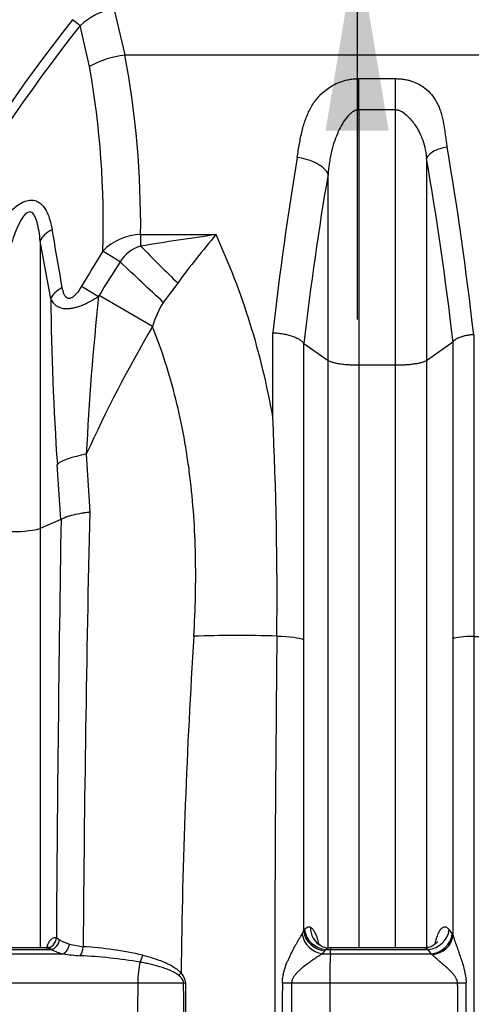
# Model space of a CAD drawing. Units: millimetres. Extents: x 0 to 420, y 0 to 297.
# Drawn here: x 80 to 88, y 229 to 247 of the extents above; entities that cross this region are included whole.
import ezdxf
from ezdxf.enums import TextEntityAlignment as Align

# ---------------------------------------------------------------- set-up
doc = ezdxf.new("R2010")
doc.units = ezdxf.units.MM
doc.layers.add('Default', color=7, linetype='Continuous')
doc.layers.add('ROTERRA_2450_-_S', color=7, linetype='Continuous')
doc.styles.add('SEACAD_Arial', font='arial.ttf')
doc.dimstyles.new('ISO', dxfattribs={"dimtxt": 3.5, "dimasz": 3.5, "dimexe": 1.75, "dimexo": 0, "dimgap": 0.875, "dimtad": 1, "dimdec": 0, "dimlfac": 50, "dimrnd": 10, "dimtxsty": 'SEACAD_Arial', "dimblk1": '_SE_FILLED', "dimblk2": '_SE_FILLED', "dimsah": 1, "dimcen": 1.75, "dimadec": 0, "dimazin": 0, "dimtfac": 0.5, "dimtdec": 4, "dimtmove": 0, "dimatfit": 3, "dimfxl": 1, "dimarcsym": 0})

# ---------------------------------------------------------------- blocks, each defined once
blk = doc.blocks.new('SE4')
at = {"layer": 'ROTERRA_2450_-_S', "color": 7, "linetype": 'Continuous'}
for p, q in [((81.645, 247.671), (81.847, 246.812)), ((81.191, 246.601), (81.019, 247.355)), ((81.847, 246.812), (88.399, 246.812)), ((86.179, 246.374), (86.858, 246.374)), ((86.179, 245.798), (86.179, 246.374)), ((86.858, 245.798), (86.858, 246.374)), ((86.179, 245.798), (86.179, 241.073)), ((86.858, 245.798), (86.179, 245.798)), ((86.858, 241.073), (86.858, 245.798)), ((87.43, 244.896), (87.43, 241.159)), ((85.608, 241.159), (85.608, 244.605)), ((80.28, 243.366), (80.28, 238.045)), ((82.14, 243.486), (83.534, 243.486)), ((82.14, 243.274), (82.14, 243.486)), ((81.759, 242.98), (81.438, 243.181)), ((81.044, 242.53), (81.362, 242.344)), ((82.826, 242.589), (82.558, 242.232)), ((81.362, 242.344), (81.372, 242.362)), ((82.358, 241.783), (81.372, 242.362)), ((84.584, 240.116), (84.584, 241.671)), ((85.159, 241.473), (85.156, 241.476)), ((85.159, 241.473), (85.608, 241.159)), ((87.43, 241.159), (87.92, 241.502)), ((87.922, 241.504), (87.92, 241.502)), ((85.608, 230.287), (85.608, 241.159)), ((87.43, 241.159), (87.43, 230.288)), ((86.179, 241.073), (86.858, 241.073)), ((86.179, 241.073), (86.179, 230.281)), ((86.858, 230.281), (86.858, 241.073)), ((81.133, 239.421), (81.197, 238.353)), ((80.665, 238.212), (80.597, 239.232)), ((80.665, 238.212), (80.28, 238.045)), ((80.667, 238.213), (80.665, 238.212)), ((84.66, 236.054), (84.66, 236.047)), ((85.156, 235.985), (85.156, 230.594)), ((87.922, 230.51), (87.922, 236.006)), ((88.303, 236.048), (88.399, 236.048)), ((85.156, 230.594), (85.173, 230.618)), ((87.848, 230.618), (87.905, 230.538)), ((80.58, 230.472), (80.64, 230.434)), ((87.905, 230.538), (87.922, 230.51)), ((78.462, 230.253), (80.49, 230.253)), ((80.356, 230.281), (78.597, 230.281)), ((80.82, 230.352), (81.075, 230.303)), ((85.569, 230.253), (85.552, 230.229)), ((85.569, 230.253), (85.657, 230.253)), ((85.672, 230.281), (85.633, 230.281)), ((85.657, 230.253), (87.461, 230.253)), ((87.387, 230.281), (85.661, 230.281)), ((87.518, 230.173), (87.461, 230.253)), ((78.237, 230.173), (80.705, 230.173)), ((85.502, 230.173), (85.651, 230.173)), ((85.651, 230.173), (87.518, 230.173)), ((87.535, 230.156), (87.518, 230.173)), ((71.684, 229.632), (82.085, 229.632)), ((82.085, 229.632), (82.933, 229.632)), ((84.934, 229.632), (85.64, 229.632)), ((85.64, 229.632), (88.005, 229.632))]:
    blk.add_line(p, q, dxfattribs=at)
for centre, radius, start, end in [((81.897, 246.395), 1.301, 101.4911, 132.463), ((104.306, 228.903), 29.89, 141.6094, 177.3642), ((104.331, 228.891), 29.739, 141.6202, 177.6167), ((64.842, 243.64), 17.298, 359.4906, 10.5639), ((65.049, 243.719), 16.398, 358.1197, 10.1232), ((-54.173, 219.562), 136.799, 9.65588, 10.11326), ((-54.794, 218.235), 137.393, 10.08798, 10.53948), ((82.16, 242.482), 1.005, 91.1417, 135.9237), ((93.926, 170.601), 73.622, 98.11467, 99.21248), ((96.03, 232.903), 16.376, 139.7371, 143.7378), ((70.895, 237.701), 13.901, 10.0056, 24.5958), ((104.352, 228.883), 27.009, 148.0359, 149.6486), ((82.32, 242.647), 0.652, 106.0649, 149.3064), ((91.849, 236.228), 12.14, 146.2087, 149.6522), ((133.629, 242.884), 53.157, 180.6285, 183.9396), ((129.883, 237.086), 48.805, 173.8147, 177.2578), ((84.097, 241.276), 1.811, 148.1547, 163.7475), ((104.349, 228.884), 25.495, 149.605, 155.5881), ((14.351, 236.773), 70.313, 359.41449, 2.72511), ((608.333, 226.349), 527.273, 178.69545, 179.57024), ((847.298, 225.739), 766.733, 179.067881, 179.646375), ((79.805, 240.075), 2.085, 267.3594, 283.1876), ((203.877, 228.365), 120.998, 176.35785, 179.3118), ((84.825, 230.728), 0.357, 327.5097, 337.9175), ((85.651, 230.644), 0.368, 176.996, 242.3566), ((80.958, 230.896), 0.561, 235.493, 255.8048), ((85.564, 230.613), 0.444, 189.9573, 262.0607), ((80.286, 229.674), 0.615, 70.597, 79.4606), ((80.853, 230.897), 0.739, 240.5404, 258.4123), ((80.664, 223.46), 6.856, 77.236, 86.5605), ((85.605, 230.519), 0.234, 238.0241, 276.7814), ((85.273, 230.425), 0.34, 312.3054, 324.8719), ((85.632, 230.192), 0.0887, 89.8418, 135.8208), ((81.197, 233.05), 2.919, 260.2987, 266.4976), ((80.604, 220.966), 9.18, 80.442, 87.4137), ((95.664, 229.702), 10.024, 177.3066, 180.3976), ((82.678, 229.609), 0.297, 4.7178, 44.8018), ((35.904, 228.89), 47.035, 358.9794, 0.9042), ((33.247, 228.888), 49.732, 359.0362, 0.8591), ((175.446, 228.949), 90.686, 179.56657, 180.56838), ((139.975, 228.949), 55.045, 179.2883, 180.933), ((1323.763, 228.885), 1238.123, 179.96539, 180.038509), ((35.804, 228.95), 52.206, 359.0144, 0.7486), ((-16.96, 228.95), 105.124, 359.50878, 0.37313)]:
    blk.add_arc(centre, radius, start, end, dxfattribs=at)
for centre, major_axis, ratio, start_param, end_param in [((81.342, 247.098), (0.466, -0.369), 0.000022, 2.339721, 3.141674), ((81.847, 246.099), (-1.162, -0.245), 0.591745, 4.588482, 5.182948), ((82.237, 232.557), (0, 23.755), 0.276357, -1.178717, -1.014276), ((90.595, 232.557), (0, 23.755), 0.274015, 1.023709, 1.177004), ((81.856, 232.557), (0, 23.359), 0.281041, -1.177813, -1.014276), ((91.167, 232.557), (0, 23.161), 0.281041, 1.023709, 1.175637), ((80.852, 243.366), (-0.584, -0.109), 0.54528, 5.25392, 5.954486), ((82.14, 243.578), (2.064, -2.134), 0.071324, -1.497191, -1.159131), ((81.614, 243.071), (2.174, -2.023), 0.01099, 1.131597, 1.514193), ((81.046, 242.301), (-0.585, -0.104), 0.52873, 5.274322, 5.958717), ((81.55, 239.232), (-0.987, -0.069), 0.24036, 5.130642, 6.000671), ((84.856, 235.466), (-3.957, 0.144), 0.146881, 4.767308, 5.170845), ((84.584, 235.961), (0.594, 0), 0.146976, 0.273974, 1.442844), ((88.303, 235.99), (-0.396, 0), 0.146976, 4.712389, 6.009211), ((85.537, 230.598), (-0.325, 0.226), 0.899485, 0.667215, 2.166814), ((85.554, 230.622), (-0.325, 0.226), 0.899511, 0.667294, 2.166549), ((87.467, 230.622), (0.324, 0.228), 0.900979, 4.13378, 5.610367), ((80.389, 230.475), (0.062, 0.188), 0.959474, 3.517952, 5.000928), ((80.462, 230.438), (0.102, 0.17), 0.875347, 3.90344, 5.177147), ((87.523, 230.542), (0.324, 0.228), 0.900934, 4.133451, 5.610488), ((87.541, 230.514), (0.343, 0.198), 0.874972, 4.228531, 5.690629), ((80.678, 230.357), (0.044, 0.193), 0.712975, 3.642386, 4.849102), ((80.984, 230.309), (0.015, 0.197), 0.461713, 3.686916, 4.718867), ((82.087, 230.152), (0.048, 0.192), 0.45545, 4.066571, 4.797872), ((82.252, 229.62), (0, 0.594), 0.281195, 0.834358, 1.549518), ((82.797, 229.822), (-0.146, -0.134), 0.34624, 1.569419, 1.902487), ((91.967, 228.885), (0, -35.15), 0.281195, 4.69111, 4.736065), ((82.886, 229.637), (0.198, 0.003), 0.02575, -1.332303, -1.116022), ((84.882, 229.641), (-0.396, 0.005), 0.019809, 1.265718, 1.702981), ((88.02, 229.641), (-0.396, -0.005), 0.020802, 1.532475, 1.936069)]:
    blk.add_ellipse(centre, major_axis=major_axis, ratio=ratio, start_param=start_param, end_param=end_param, dxfattribs=at)
for points, knots in [([(85.036, 244.914), (85.043, 244.957), (85.057, 245.041), (85.084, 245.206), (85.123, 245.404), (85.188, 245.628), (85.281, 245.836), (85.41, 246.025), (85.555, 246.162), (85.698, 246.255), (85.804, 246.304), (85.9, 246.336), (85.968, 246.352), (86.025, 246.362), (86.074, 246.369), (86.125, 246.373), (86.161, 246.373), (86.179, 246.374)], [0, 0, 0, 0, 0.065736, 0.130425, 0.255887, 0.375765, 0.490835, 0.60325, 0.71696, 0.776623, 0.840428, 0.876341, 0.911951, 0.9327, 0.95289, 0.976171, 1, 1, 1, 1]), ([(86.858, 246.374), (86.87, 246.374), (86.893, 246.373), (86.927, 246.372), (86.964, 246.368), (87.004, 246.363), (87.057, 246.354), (87.119, 246.339), (87.205, 246.31), (87.3, 246.267), (87.419, 246.188), (87.539, 246.072), (87.622, 245.938), (87.673, 245.822), (87.714, 245.701), (87.742, 245.571), (87.764, 245.437), (87.778, 245.33), (87.791, 245.237), (87.802, 245.161), (87.808, 245.123), (87.811, 245.105)], [0, 0, 0, 0, 0.01746, 0.03458, 0.051391, 0.07304, 0.095267, 0.13272, 0.170163, 0.235122, 0.294438, 0.399306, 0.512114, 0.565557, 0.622567, 0.739652, 0.801417, 0.865452, 0.931709, 0.967854, 1, 1, 1, 1]), ([(86.179, 245.798), (86.174, 245.798), (86.163, 245.797), (86.146, 245.795), (86.129, 245.791), (86.113, 245.785), (86.096, 245.778), (86.079, 245.769), (86.062, 245.758), (86.033, 245.738), (85.994, 245.703), (85.934, 245.634), (85.865, 245.53), (85.793, 245.389), (85.728, 245.226), (85.683, 245.074), (85.653, 244.94), (85.633, 244.827), (85.618, 244.716), (85.611, 244.642), (85.608, 244.605)], [0, 0, 0, 0, 0.011253, 0.022707, 0.034465, 0.046619, 0.059254, 0.072447, 0.086262, 0.100759, 0.144891, 0.196343, 0.292652, 0.40957, 0.53828, 0.672739, 0.757237, 0.83989, 0.920781, 1, 1, 1, 1]), ([(86.858, 245.798), (86.886, 245.798), (86.909, 245.792), (86.949, 245.777), (86.967, 245.767), (87.017, 245.736), (87.045, 245.712), (87.098, 245.662), (87.122, 245.636), (87.17, 245.58), (87.193, 245.55), (87.239, 245.485), (87.262, 245.449), (87.305, 245.368), (87.326, 245.324), (87.365, 245.223), (87.382, 245.167), (87.411, 245.042), (87.422, 244.972), (87.43, 244.896)], [0, 0, 0, 0, 0.0625, 0.0625, 0.125, 0.125, 0.25, 0.25, 0.375, 0.375, 0.5, 0.5, 0.625, 0.625, 0.75, 0.75, 0.875, 0.875, 1, 1, 1, 1]), ([(87.811, 245.105), (87.767, 245.1), (87.724, 245.09), (87.641, 245.064), (87.602, 245.048), (87.534, 245.01), (87.504, 244.989), (87.457, 244.944), (87.44, 244.92), (87.43, 244.896)], [0, 0, 0, 0, 0.25, 0.25, 0.5, 0.5, 0.75, 0.75, 1, 1, 1, 1]), ([(85.608, 244.605), (85.593, 244.641), (85.567, 244.676), (85.496, 244.743), (85.452, 244.774), (85.349, 244.83), (85.291, 244.854), (85.167, 244.892), (85.102, 244.906), (85.036, 244.914)], [0, 0, 0, 0, 0.25, 0.25, 0.5, 0.5, 0.75, 0.75, 1, 1, 1, 1]), ([(79.352, 243.405), (79.395, 243.48), (79.441, 243.553), (79.538, 243.695), (79.589, 243.763), (79.701, 243.892), (79.761, 243.953), (79.858, 244.029), (79.892, 244.052), (79.961, 244.09), (79.996, 244.105), (80.067, 244.124), (80.101, 244.127), (80.15, 244.124), (80.167, 244.121), (80.198, 244.113), (80.212, 244.107), (80.255, 244.087), (80.28, 244.068), (80.326, 244.025), (80.346, 244), (80.382, 243.946), (80.398, 243.916), (80.426, 243.855), (80.438, 243.823), (80.471, 243.725), (80.488, 243.655), (80.501, 243.583)], [0, 0, 0, 0, 0.125, 0.125, 0.25, 0.25, 0.375, 0.375, 0.4375, 0.4375, 0.5, 0.5, 0.5625, 0.5625, 0.59375, 0.59375, 0.625, 0.625, 0.6875, 0.6875, 0.75, 0.75, 0.8125, 0.8125, 0.875, 0.875, 1, 1, 1, 1]), ([(80.28, 243.366), (80.275, 243.427), (80.268, 243.486), (80.249, 243.604), (80.238, 243.661), (80.214, 243.744), (80.205, 243.771), (80.184, 243.822), (80.171, 243.847), (80.146, 243.877), (80.137, 243.886), (80.116, 243.9), (80.104, 243.904), (80.08, 243.907), (80.067, 243.904), (80.042, 243.894), (80.03, 243.887), (79.996, 243.859), (79.977, 243.835), (79.941, 243.785), (79.925, 243.758), (79.88, 243.676), (79.854, 243.617), (79.783, 243.441), (79.744, 243.32), (79.709, 243.198)], [0, 0, 0, 0, 0.125, 0.125, 0.25, 0.25, 0.3125, 0.3125, 0.375, 0.375, 0.40625, 0.40625, 0.4375, 0.4375, 0.46875, 0.46875, 0.5, 0.5, 0.5625, 0.5625, 0.625, 0.625, 0.75, 0.75, 1, 1, 1, 1]), ([(81.044, 242.53), (81.03, 242.506), (81.015, 242.481), (80.983, 242.435), (80.966, 242.412), (80.944, 242.386), (80.939, 242.38), (80.93, 242.37), (80.925, 242.365), (80.91, 242.351), (80.9, 242.342), (80.884, 242.33), (80.879, 242.326), (80.867, 242.319), (80.862, 242.316), (80.851, 242.311), (80.845, 242.309), (80.833, 242.306), (80.828, 242.305), (80.817, 242.304), (80.811, 242.304), (80.801, 242.305), (80.796, 242.307), (80.786, 242.31), (80.781, 242.312), (80.773, 242.318), (80.768, 242.321), (80.757, 242.331), (80.75, 242.339), (80.74, 242.352), (80.737, 242.356), (80.732, 242.366), (80.729, 242.371), (80.717, 242.395), (80.71, 242.416), (80.697, 242.461), (80.692, 242.484), (80.688, 242.507)], [0, 0, 0, 0, 0.125, 0.125, 0.25, 0.25, 0.28125, 0.28125, 0.3125, 0.3125, 0.375, 0.375, 0.40625, 0.40625, 0.4375, 0.4375, 0.46875, 0.46875, 0.5, 0.5, 0.53125, 0.53125, 0.5625, 0.5625, 0.59375, 0.59375, 0.625, 0.625, 0.6875, 0.6875, 0.71875, 0.71875, 0.75, 0.75, 0.875, 0.875, 1, 1, 1, 1]), ([(80.474, 242.301), (80.487, 242.273), (80.503, 242.247), (80.541, 242.201), (80.564, 242.181), (80.599, 242.16), (80.606, 242.156), (80.621, 242.148), (80.628, 242.145), (80.652, 242.136), (80.669, 242.131), (80.705, 242.123), (80.723, 242.12), (80.753, 242.118), (80.763, 242.118), (80.783, 242.118), (80.804, 242.118), (80.826, 242.12), (80.847, 242.123), (80.859, 242.124), (80.892, 242.13), (80.915, 242.135), (80.962, 242.147), (80.985, 242.155), (81.033, 242.171), (81.056, 242.18), (81.128, 242.211), (81.176, 242.234), (81.246, 242.273), (81.269, 242.287), (81.316, 242.315), (81.339, 242.329), (81.362, 242.344)], [0, 0, 0, 0, 0.125, 0.125, 0.25, 0.25, 0.28125, 0.28125, 0.3125, 0.3125, 0.375, 0.375, 0.4375, 0.4375, 0.46875, 0.46875, 0.5, 0.53125, 0.53125, 0.5625, 0.5625, 0.625, 0.625, 0.6875, 0.6875, 0.75, 0.75, 0.875, 0.875, 0.9375, 0.9375, 1, 1, 1, 1]), ([(83.124, 236.051), (83.154, 236.554), (83.165, 237.052), (83.144, 238.039), (83.111, 238.528), (83.037, 239.133), (83.02, 239.254), (82.993, 239.435), (82.983, 239.495), (82.963, 239.615), (82.953, 239.675), (82.899, 239.973), (82.848, 240.208), (82.675, 240.902), (82.532, 241.35), (82.358, 241.783)], [0, 0, 0, 0, 0.25, 0.25, 0.5, 0.5, 0.5625, 0.5625, 0.59375, 0.59375, 0.625, 0.625, 0.75, 0.75, 1, 1, 1, 1]), ([(84.584, 241.671), (84.588, 241.671), (84.592, 241.671), (84.6, 241.671), (84.604, 241.67), (84.616, 241.67), (84.624, 241.669), (84.648, 241.667), (84.664, 241.665), (84.696, 241.662), (84.712, 241.66), (84.743, 241.655), (84.758, 241.653), (84.804, 241.645), (84.834, 241.638), (84.876, 241.627), (84.89, 241.624), (84.917, 241.616), (84.93, 241.611), (84.969, 241.598), (84.992, 241.589), (85.025, 241.574), (85.036, 241.569), (85.056, 241.558), (85.066, 241.553), (85.093, 241.536), (85.109, 241.525), (85.136, 241.501), (85.147, 241.489), (85.156, 241.476)], [0, 0, 0, 0, 0.015625, 0.015625, 0.03125, 0.03125, 0.0625, 0.0625, 0.125, 0.125, 0.1875, 0.1875, 0.25, 0.25, 0.375, 0.375, 0.4375, 0.4375, 0.5, 0.5, 0.625, 0.625, 0.6875, 0.6875, 0.75, 0.75, 0.875, 0.875, 1, 1, 1, 1]), ([(88.303, 241.634), (88.298, 241.634), (88.293, 241.633), (88.282, 241.633), (88.277, 241.632), (88.261, 241.631), (88.239, 241.629), (88.218, 241.626), (88.198, 241.623), (88.187, 241.621), (88.157, 241.616), (88.137, 241.612), (88.109, 241.605), (88.1, 241.602), (88.082, 241.597), (88.073, 241.594), (88.047, 241.585), (88.031, 241.579), (88.009, 241.569), (88.002, 241.566), (87.989, 241.559), (87.982, 241.555), (87.964, 241.544), (87.954, 241.536), (87.936, 241.521), (87.928, 241.513), (87.922, 241.504)], [0, 0, 0, 0, 0.03125, 0.03125, 0.0625, 0.0625, 0.125, 0.1875, 0.1875, 0.25, 0.25, 0.375, 0.375, 0.4375, 0.4375, 0.5, 0.5, 0.625, 0.625, 0.6875, 0.6875, 0.75, 0.75, 0.875, 0.875, 1, 1, 1, 1]), ([(88.303, 241.634), (88.303, 241.578), (88.303, 241.521), (88.303, 241.409), (88.303, 241.352), (88.303, 241.183), (88.303, 241.07), (88.303, 240.729), (88.303, 240.501), (88.303, 239.814), (88.303, 239.352), (88.303, 238.421), (88.303, 237.952), (88.303, 237.006), (88.303, 236.529), (88.303, 236.048)], [0, 0, 0, 0, 0.03125, 0.03125, 0.0625, 0.0625, 0.125, 0.125, 0.25, 0.25, 0.5, 0.5, 0.75, 0.75, 1, 1, 1, 1]), ([(85.156, 241.476), (85.156, 241.421), (85.156, 241.366), (85.156, 241.255), (85.156, 241.2), (85.156, 241.033), (85.156, 240.922), (85.156, 240.587), (85.156, 240.363), (85.156, 239.688), (85.156, 239.234), (85.156, 238.318), (85.156, 237.857), (85.156, 236.926), (85.156, 236.457), (85.156, 235.985)], [0, 0, 0, 0, 0.03125, 0.03125, 0.0625, 0.0625, 0.125, 0.125, 0.25, 0.25, 0.5, 0.5, 0.75, 0.75, 1, 1, 1, 1]), ([(87.922, 236.006), (87.922, 236.479), (87.922, 236.949), (87.922, 237.881), (87.922, 238.343), (87.922, 239.26), (87.922, 239.714), (87.922, 240.39), (87.922, 240.614), (87.922, 240.949), (87.922, 241.061), (87.922, 241.227), (87.922, 241.283), (87.922, 241.394), (87.922, 241.449), (87.922, 241.504)], [0, 0, 0, 0, 0.25, 0.25, 0.5, 0.5, 0.75, 0.75, 0.875, 0.875, 0.9375, 0.9375, 0.96875, 0.96875, 1, 1, 1, 1]), ([(85.608, 241.159), (85.616, 241.153), (85.627, 241.147), (85.648, 241.138), (85.655, 241.135), (85.671, 241.13), (85.679, 241.127), (85.706, 241.119), (85.726, 241.115), (85.759, 241.108), (85.77, 241.106), (85.794, 241.101), (85.807, 241.099), (85.845, 241.093), (85.872, 241.09), (85.915, 241.086), (85.929, 241.084), (85.959, 241.082), (85.974, 241.081), (86.02, 241.078), (86.051, 241.076), (86.115, 241.074), (86.147, 241.073), (86.179, 241.073)], [0, 0, 0, 0, 0.125, 0.125, 0.1875, 0.1875, 0.25, 0.25, 0.375, 0.375, 0.4375, 0.4375, 0.5, 0.5, 0.625, 0.625, 0.6875, 0.6875, 0.75, 0.75, 0.875, 0.875, 1, 1, 1, 1]), ([(86.858, 241.073), (86.891, 241.073), (86.923, 241.074), (86.971, 241.076), (86.987, 241.076), (87.018, 241.078), (87.034, 241.079), (87.08, 241.082), (87.109, 241.084), (87.152, 241.089), (87.165, 241.09), (87.192, 241.094), (87.206, 241.096), (87.244, 241.101), (87.268, 241.105), (87.301, 241.112), (87.311, 241.115), (87.326, 241.118), (87.331, 241.12), (87.341, 241.122), (87.345, 241.123), (87.368, 241.13), (87.383, 241.135), (87.41, 241.147), (87.421, 241.153), (87.43, 241.159)], [0, 0, 0, 0, 0.125, 0.125, 0.1875, 0.1875, 0.25, 0.25, 0.375, 0.375, 0.4375, 0.4375, 0.5, 0.5, 0.625, 0.625, 0.6875, 0.6875, 0.71875, 0.71875, 0.75, 0.75, 0.875, 0.875, 1, 1, 1, 1]), ([(80.667, 238.213), (80.686, 238.227), (80.712, 238.241), (80.761, 238.261), (80.78, 238.268), (80.809, 238.277), (80.82, 238.28), (80.841, 238.287), (80.852, 238.29), (80.909, 238.305), (80.96, 238.316), (81.03, 238.329), (81.044, 238.331), (81.073, 238.336), (81.103, 238.34), (81.134, 238.345), (81.157, 238.348), (81.169, 238.349), (81.181, 238.351), (81.189, 238.352), (81.193, 238.352), (81.197, 238.353)], [0, 0, 0, 0, 0.25, 0.25, 0.375, 0.375, 0.4375, 0.4375, 0.5, 0.5, 0.75, 0.75, 0.8125, 0.8125, 0.875, 0.9375, 0.9375, 0.96875, 0.984375, 0.984375, 1, 1, 1, 1]), ([(80.28, 238.045), (80.28, 237.955), (80.28, 237.865), (80.28, 237.73), (80.28, 237.685), (80.28, 237.595), (80.28, 237.37), (80.28, 237.144), (80.28, 236.603), (80.28, 236.241), (80.28, 235.151), (80.28, 234.421), (80.28, 233.504), (80.28, 233.321), (80.28, 232.953), (80.28, 232.769), (80.28, 232.216), (80.28, 231.847), (80.28, 231.079), (80.28, 230.68), (80.28, 230.281)], [0, 0, 0, 0, 0.03125, 0.03125, 0.046875, 0.046875, 0.0625, 0.125, 0.125, 0.25, 0.25, 0.5, 0.5, 0.5625, 0.5625, 0.625, 0.625, 0.75, 0.75, 0.8849085, 0.8849085, 0.8849085, 0.8849085]), ([(84.66, 236.047), (84.657, 235.691), (84.653, 235.334), (84.647, 234.618), (84.644, 234.26), (84.635, 233.184), (84.63, 232.466), (84.625, 231.387), (84.624, 231.027), (84.622, 230.486), (84.621, 230.306), (84.621, 229.945), (84.62, 229.585), (84.62, 229.224), (84.62, 228.863), (84.62, 228.683), (84.621, 228.142), (84.621, 227.782), (84.625, 226.702), (84.628, 225.983), (84.638, 224.548), (84.644, 223.832), (84.654, 222.759), (84.658, 222.402), (84.663, 221.867), (84.665, 221.688), (84.668, 221.332), (84.67, 221.154), (84.675, 220.62), (84.679, 220.265), (84.684, 219.734), (84.685, 219.557), (84.688, 219.203), (84.69, 219.026), (84.691, 218.85)], [0, 0, 0, 0, 0.0625, 0.0625, 0.125, 0.125, 0.25, 0.25, 0.3125, 0.3125, 0.34375, 0.34375, 0.375, 0.40625, 0.40625, 0.4375, 0.4375, 0.5, 0.5, 0.625, 0.625, 0.75, 0.75, 0.8125, 0.8125, 0.84375, 0.84375, 0.875, 0.875, 0.9375, 0.9375, 0.96875, 0.96875, 1, 1, 1, 1]), ([(88.303, 236.048), (88.303, 235.335), (88.303, 234.62), (88.303, 233.188), (88.303, 232.47), (88.303, 231.571), (88.303, 231.391), (88.303, 231.031), (88.303, 230.851), (88.303, 230.311), (88.303, 229.951), (88.303, 228.871), (88.303, 228.152), (88.303, 226.715), (88.303, 225.998), (88.303, 224.564), (88.303, 223.847), (88.303, 222.953), (88.303, 222.774), (88.303, 222.416), (88.303, 222.238), (88.303, 221.702), (88.303, 221.346), (88.303, 220.635), (88.303, 220.28), (88.303, 219.749), (88.303, 219.572), (88.303, 219.218), (88.303, 219.041), (88.303, 218.865)], [0, 0, 0, 0, 0.125, 0.125, 0.25, 0.25, 0.28125, 0.28125, 0.3125, 0.3125, 0.375, 0.375, 0.5, 0.5, 0.625, 0.625, 0.75, 0.75, 0.78125, 0.78125, 0.8125, 0.8125, 0.875, 0.875, 0.9375, 0.9375, 0.96875, 0.96875, 1, 1, 1, 1]), ([(85.173, 230.618), (85.182, 230.631), (85.19, 230.641), (85.209, 230.658), (85.218, 230.664), (85.232, 230.669), (85.236, 230.671), (85.246, 230.672), (85.25, 230.673), (85.265, 230.672), (85.274, 230.669), (85.284, 230.664)], [0, 0, 0, 0, 0.25, 0.25, 0.5, 0.5, 0.625, 0.625, 0.75, 0.75, 1, 1, 1, 1]), ([(85.284, 230.664), (85.295, 230.658), (85.306, 230.649), (85.323, 230.631), (85.328, 230.625), (85.339, 230.61), (85.344, 230.602), (85.36, 230.575), (85.37, 230.555), (85.384, 230.521), (85.389, 230.509), (85.396, 230.49), (85.398, 230.483), (85.403, 230.47), (85.405, 230.463), (85.416, 230.428), (85.424, 230.397), (85.432, 230.363), (85.432, 230.36), (85.433, 230.358)], [0, 0, 0, 0, 0.125, 0.125, 0.1875, 0.1875, 0.25, 0.25, 0.375, 0.375, 0.4375, 0.4375, 0.46875, 0.46875, 0.5, 0.5, 0.625, 0.625, 0.6344992, 0.6344992, 0.6344992, 0.6344992]), ([(87.591, 230.362), (87.595, 230.381), (87.599, 230.399), (87.609, 230.437), (87.615, 230.458), (87.634, 230.515), (87.648, 230.548), (87.669, 230.589), (87.677, 230.602), (87.692, 230.624), (87.699, 230.633), (87.723, 230.657), (87.738, 230.667), (87.758, 230.672), (87.762, 230.672), (87.77, 230.673), (87.774, 230.672), (87.786, 230.67), (87.794, 230.668), (87.81, 230.659), (87.818, 230.653), (87.829, 230.642), (87.833, 230.638), (87.841, 230.629), (87.844, 230.624), (87.848, 230.618)], [0.2624408, 0.2624408, 0.2624408, 0.2624408, 0.3125, 0.3125, 0.375, 0.375, 0.5, 0.5, 0.5625, 0.5625, 0.625, 0.625, 0.75, 0.75, 0.78125, 0.78125, 0.8125, 0.8125, 0.875, 0.875, 0.9375, 0.9375, 0.96875, 0.96875, 1, 1, 1, 1]), ([(80.399, 230.289), (80.402, 230.295), (80.404, 230.302), (80.417, 230.335), (80.427, 230.357), (80.444, 230.387), (80.449, 230.396), (80.458, 230.408), (80.461, 230.412), (80.467, 230.42), (80.469, 230.424), (80.484, 230.441), (80.496, 230.452), (80.52, 230.467), (80.532, 230.472), (80.556, 230.476), (80.568, 230.476), (80.58, 230.472)], [0.3439774, 0.3439774, 0.3439774, 0.3439774, 0.375, 0.375, 0.5, 0.5, 0.5625, 0.5625, 0.59375, 0.59375, 0.625, 0.625, 0.75, 0.75, 0.875, 0.875, 1, 1, 1, 1]), ([(84.763, 229.635), (84.763, 229.68), (84.767, 229.724), (84.779, 229.79), (84.784, 229.812), (84.795, 229.855), (84.801, 229.876), (84.821, 229.939), (84.837, 229.981), (84.862, 230.041), (84.871, 230.061), (84.888, 230.101), (84.897, 230.12), (84.925, 230.178), (84.944, 230.215), (84.972, 230.27), (84.982, 230.288), (84.996, 230.315), (85.001, 230.323), (85.011, 230.341), (85.016, 230.349), (85.04, 230.392), (85.058, 230.424), (85.085, 230.469), (85.094, 230.484), (85.11, 230.511), (85.118, 230.524), (85.126, 230.536)], [0, 0, 0, 0, 0.125, 0.125, 0.1875, 0.1875, 0.25, 0.25, 0.375, 0.375, 0.4375, 0.4375, 0.5, 0.5, 0.625, 0.625, 0.6875, 0.6875, 0.71875, 0.71875, 0.75, 0.75, 0.875, 0.875, 0.9375, 0.9375, 1, 1, 1, 1]), ([(87.922, 230.51), (87.926, 230.496), (87.931, 230.482), (87.94, 230.451), (87.945, 230.436), (87.956, 230.404), (87.962, 230.387), (87.973, 230.354), (87.979, 230.337), (87.998, 230.285), (88.01, 230.249), (88.036, 230.178), (88.049, 230.141), (88.067, 230.085), (88.073, 230.067), (88.086, 230.029), (88.092, 230.01), (88.109, 229.953), (88.12, 229.914), (88.134, 229.856), (88.138, 229.836), (88.146, 229.796), (88.15, 229.776), (88.155, 229.736), (88.158, 229.716), (88.161, 229.676), (88.162, 229.655), (88.162, 229.635)], [0, 0, 0, 0, 0.0625, 0.0625, 0.125, 0.125, 0.1875, 0.1875, 0.25, 0.25, 0.375, 0.375, 0.5, 0.5, 0.5625, 0.5625, 0.625, 0.625, 0.75, 0.75, 0.8125, 0.8125, 0.875, 0.875, 0.9375, 0.9375, 1, 1, 1, 1]), ([(80.434, 230.303), (80.434, 230.303), (80.429, 230.298), (80.397, 230.277), (80.371, 230.283), (80.366, 230.284)], [0.6951435, 0.6951435, 0.6951435, 0.6951435, 0.7895537, 0.9629889, 1, 1, 1, 1]), ([(85.483, 230.317), (85.46, 230.331), (85.421, 230.354), (85.394, 230.388), (85.39, 230.395), (85.39, 230.395)], [0, 0, 0, 0, 0.1146971, 0.2277461, 0.3111341, 0.3111341, 0.3111341, 0.3111341]), ([(85.651, 230.173), (85.651, 230.18), (85.652, 230.186), (85.652, 230.193), (85.653, 230.2), (85.653, 230.207), (85.654, 230.213), (85.655, 230.227), (85.656, 230.24), (85.657, 230.253)], [0, 0, 0, 0, 0.25, 0.25, 0.25, 0.5, 0.5, 0.5, 1, 1, 1, 1]), ([(85.657, 230.253), (85.658, 230.263), (85.658, 230.269), (85.659, 230.276), (85.66, 230.278), (85.66, 230.279), (85.66, 230.28), (85.661, 230.28), (85.661, 230.28), (85.661, 230.281), (85.661, 230.281), (85.661, 230.281)], [0, 0, 0, 0, 0.5, 0.5, 0.75, 0.75, 0.875, 0.875, 0.9375, 0.9375, 1, 1, 1, 1]), ([(87.633, 230.398), (87.633, 230.398), (87.632, 230.397), (87.622, 230.38), (87.575, 230.335), (87.49, 230.29), (87.425, 230.285), (87.387, 230.282)], [0.5670367, 0.5670367, 0.5670367, 0.5670367, 0.5809118, 0.6709755, 0.772884, 0.8867739, 1, 1, 1, 1]), ([(87.461, 230.253), (87.455, 230.259), (87.448, 230.263), (87.434, 230.271), (87.426, 230.274), (87.412, 230.278), (87.405, 230.279), (87.394, 230.28), (87.39, 230.281), (87.387, 230.281)], [0, 0, 0, 0, 0.0625, 0.0625, 0.125, 0.125, 0.1875, 0.1875, 0.2192144, 0.2192144, 0.2192144, 0.2192144]), ([(82.179, 230.146), (82.242, 230.131), (82.305, 230.114), (82.429, 230.075), (82.491, 230.053), (82.582, 230.016), (82.612, 230.002), (82.672, 229.973), (82.701, 229.958), (82.758, 229.924), (82.786, 229.906), (82.826, 229.876), (82.839, 229.865), (82.864, 229.843), (82.876, 229.831), (82.888, 229.818)], [0, 0, 0, 0, 0.25, 0.25, 0.5, 0.5, 0.625, 0.625, 0.75, 0.75, 0.875, 0.875, 0.9375, 0.9375, 1, 1, 1, 1]), ([(85.502, 230.173), (85.502, 230.173), (85.501, 230.172), (85.5, 230.171), (85.498, 230.17), (85.494, 230.168), (85.49, 230.165), (85.482, 230.16), (85.476, 230.157), (85.46, 230.147), (85.448, 230.139), (85.413, 230.116), (85.388, 230.1), (85.348, 230.073), (85.335, 230.064), (85.308, 230.045), (85.294, 230.036), (85.253, 230.006), (85.225, 229.986), (85.17, 229.944), (85.142, 229.922), (85.101, 229.887), (85.088, 229.875), (85.061, 229.85), (85.048, 229.837), (85.023, 229.811), (85.011, 229.797), (84.988, 229.769), (84.977, 229.754), (84.958, 229.722), (84.95, 229.705), (84.941, 229.679), (84.938, 229.67), (84.936, 229.656), (84.935, 229.651), (84.934, 229.644), (84.934, 229.641), (84.934, 229.637), (84.934, 229.635), (84.934, 229.634), (84.934, 229.632)], [0, 0, 0, 0, 0.003906, 0.003906, 0.007813, 0.015625, 0.03125, 0.03125, 0.0625, 0.0625, 0.125, 0.125, 0.25, 0.25, 0.3125, 0.3125, 0.375, 0.375, 0.5, 0.5, 0.625, 0.625, 0.6875, 0.6875, 0.75, 0.75, 0.8125, 0.8125, 0.875, 0.875, 0.9375, 0.9375, 0.96875, 0.96875, 0.984375, 0.984375, 0.992187, 0.996094, 0.996094, 1, 1, 1, 1]), ([(88.005, 229.632), (88.005, 229.641), (88.004, 229.65), (88.001, 229.666), (87.999, 229.675), (87.991, 229.698), (87.984, 229.713), (87.967, 229.743), (87.957, 229.756), (87.937, 229.783), (87.926, 229.796), (87.893, 229.832), (87.87, 229.855), (87.835, 229.889), (87.823, 229.9), (87.799, 229.921), (87.787, 229.932), (87.752, 229.963), (87.729, 229.982), (87.683, 230.021), (87.661, 230.04), (87.619, 230.077), (87.599, 230.094), (87.572, 230.119), (87.564, 230.127), (87.548, 230.142), (87.541, 230.149), (87.535, 230.156)], [0, 0, 0, 0, 0.03125, 0.03125, 0.0625, 0.0625, 0.125, 0.125, 0.1875, 0.1875, 0.25, 0.25, 0.375, 0.375, 0.4375, 0.4375, 0.5, 0.5, 0.625, 0.625, 0.75, 0.75, 0.875, 0.875, 0.9375, 0.9375, 1, 1, 1, 1]), ([(82.843, 229.772), (82.83, 229.782), (82.817, 229.791), (82.79, 229.809), (82.776, 229.817), (82.734, 229.841), (82.706, 229.854), (82.647, 229.88), (82.618, 229.891), (82.558, 229.913), (82.527, 229.923), (82.436, 229.95), (82.375, 229.966), (82.283, 229.987), (82.252, 229.994), (82.206, 230.004), (82.191, 230.007), (82.167, 230.011), (82.16, 230.013), (82.144, 230.016), (82.136, 230.017), (82.129, 230.019)], [0, 0, 0, 0, 0.0625, 0.0625, 0.125, 0.125, 0.25, 0.25, 0.375, 0.375, 0.5, 0.5, 0.75, 0.75, 0.875, 0.875, 0.9375, 0.9375, 0.96875, 0.96875, 1, 1, 1, 1]), ([(82.933, 229.632), (82.933, 229.634), (82.933, 229.636), (82.933, 229.64), (82.932, 229.645), (82.931, 229.651), (82.929, 229.662), (82.927, 229.669), (82.918, 229.689), (82.911, 229.701), (82.898, 229.718), (82.894, 229.723), (82.884, 229.734), (82.879, 229.739), (82.864, 229.754), (82.854, 229.763), (82.843, 229.772)], [0, 0, 0, 0, 0.03125, 0.03125, 0.0625, 0.125, 0.125, 0.25, 0.25, 0.5, 0.5, 0.625, 0.625, 0.75, 0.75, 1, 1, 1, 1])]:
    blk.add_open_spline(points, degree=3, knots=knots, dxfattribs=at)
blk.add_open_spline([(80.398, 230.278), (80.384, 230.28), (80.37, 230.281), (80.356, 230.28)], degree=3, dxfattribs=at)
blk = doc.blocks.new('DMBLK7')
at = {"layer": 'Default', "linetype": 'Continuous'}
for points in [[(86.729, 260.149), (85.562, 260.149), (86.145, 256.649)], [(86.729, 245.413), (86.145, 248.913), (85.562, 245.413)]]:
    blk.add_hatch(color=7, dxfattribs=at).paths.add_polyline_path(points)
at = {"layer": 'Default', "color": 7, "linetype": 'Continuous'}
for p, q in [((86.145, 271.083), (86.145, 241.913)), ((76.324, 256.649), (87.895, 256.649)), ((75.461, 248.913), (87.895, 248.913))]:
    blk.add_line(p, q, dxfattribs=at)
at = {"layer": 'Default', "color": 7, "linetype": 'Continuous', "style": 'SEACAD_Arial'}
blk.add_text('390', height=3.5, rotation=90, dxfattribs=at).set_placement((81.77, 261.64), align=Align.TOP_LEFT)
blk = doc.blocks.new('_SE_FILLED')
at = {"color": 0}
blk.add_line((0, 0), (-1, 0), dxfattribs=at)
blk.add_solid([(0, 0), (-1, -0.1665), (-1, 0.1665), (0, 0)], dxfattribs=at)
blk = doc.blocks.new('DMBLK9')
at = {"layer": 'Default', "linetype": 'Continuous'}
for points in [[(61.036, 255.108), (62.203, 255.108), (61.619, 258.608)], [(61.036, 208.108), (61.619, 204.608), (62.203, 208.108)]]:
    blk.add_hatch(color=7, dxfattribs=at).paths.add_polyline_path(points)
at = {"layer": 'Default', "color": 7, "linetype": 'Continuous'}
for p, q in [((94, 258.608), (59.869, 258.608)), ((61.619, 258.608), (61.619, 204.608)), ((94.932, 204.608), (59.869, 204.608))]:
    blk.add_line(p, q, dxfattribs=at)
at = {"layer": 'Default', "color": 7, "linetype": 'Continuous', "style": 'SEACAD_Arial'}
blk.add_text('2700', height=3.5, rotation=90, dxfattribs=at).set_placement((57.244, 226.13), align=Align.TOP_LEFT)

msp = doc.modelspace()

# ---------------------------------------------------------------- block references
at = {"layer": 'Default'}
msp.add_blockref('SE4', (0, 0), dxfattribs=at)

# ---------------------------------------------------------------- dimensions: what is measured, and where the dimension line sits
at = {"layer": 'Default', "color": 7, "linetype": 'Continuous'}
dim = msp.add_linear_dim(base=(86.14524, 248.91285), p1=(76.32386, 256.64898), p2=(75.46147, 248.91285), angle=90, text='\\A1;<>', dimstyle='ISO', dxfattribs=at)
dim.commit()
dim.dimension.update_dxf_attribs({"geometry": 'DMBLK7', "text_midpoint": (86.14524, 260.41534), "dimtype": 160})
dim = msp.add_linear_dim(base=(61.61924, 204.60832), p1=(93.99971, 258.60838), p2=(94.93182, 204.60832), angle=90, text='\\A1;<>', dimstyle='ISO', override={"dimrnd": 0, "dimtdec": 3}, dxfattribs=at)
dim.commit()
dim.dimension.update_dxf_attribs({"geometry": 'DMBLK9', "text_midpoint": (61.61924, 231.60835), "dimtype": 160})

doc.saveas('drawing.dxf')
